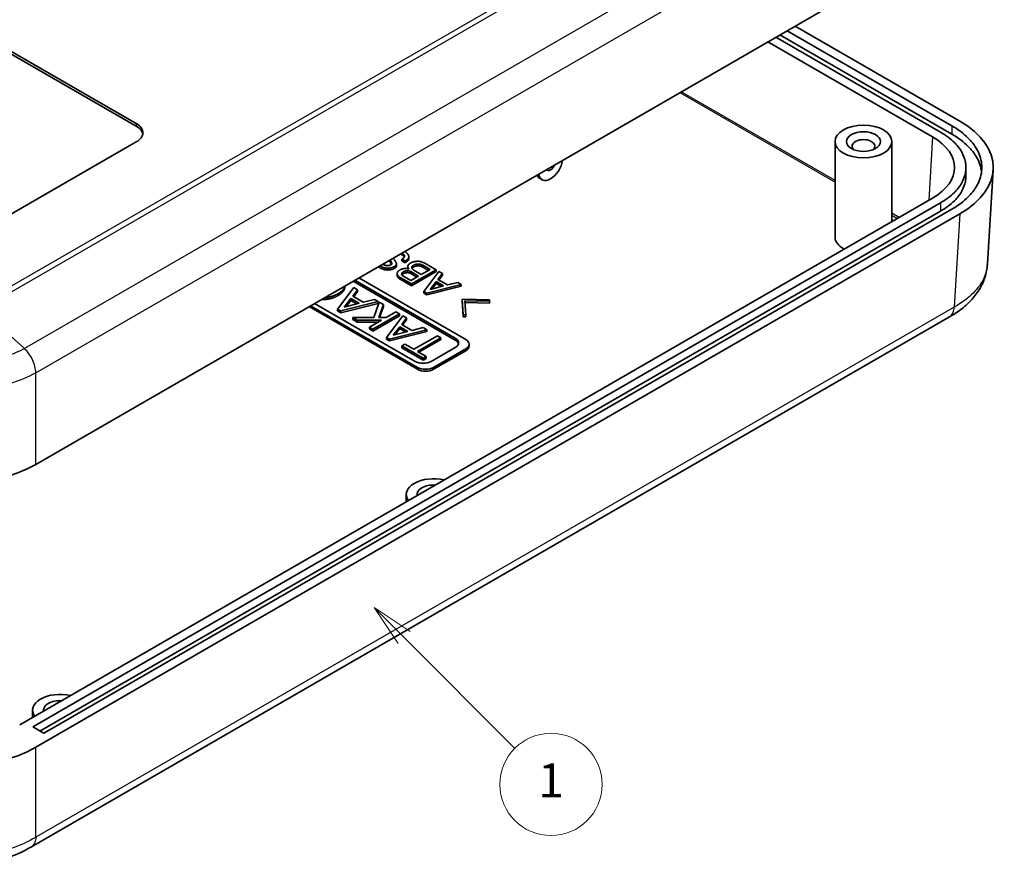
# Model space of a CAD drawing. Units: millimetres. Extents: x 0 to 2993, y 0 to 562.
# Drawn here: x 372 to 459, y 122 to 196 of the extents above; entities that cross this region are included whole.
import ezdxf

# ---------------------------------------------------------------- set-up
doc = ezdxf.new("R2010")
doc.units = ezdxf.units.MM
doc.header["$LTSCALE"] = 1.5
for name, color, linetype, lineweight in [('Symbol (TK)', 100, 'Continuous', 18), ('Visible (ISO)', 7, 'Continuous', 35), ('Visible Narrow (ISO)', 7, 'Continuous', 25)]:
    doc.layers.add(name, color=color, linetype=linetype, lineweight=lineweight)
doc.styles.add('Note Text (TK2)', font='txt')

# ---------------------------------------------------------------- blocks, each defined once
blk = doc.blocks.new('バルーン1')
at = {"layer": 'Symbol (TK)', "color": 100}
for p, q in [((285.232, 102.62), (283.464, 104.388)), ((285.586, 102.974), (283.464, 104.388)), ((283.464, 104.388), (284.878, 102.267)), ((285.232, 102.62), (291.734, 96.118))]:
    blk.add_line(p, q, dxfattribs=at)
at = {"layer": 'Symbol (TK)'}
blk.add_circle((293.847, 94.005), 3, dxfattribs=at)
at = {"layer": 'Symbol (TK)', "color": 7, "insert": (293.847, 93.982), "char_height": 2, "attachment_point": 5, "style": 'Note Text (TK2)'}
blk.add_mtext('1', dxfattribs=at)

msp = doc.modelspace()

# ---------------------------------------------------------------- linework, layer by layer
at = {"layer": 'Visible (ISO)'}
for p, q in [((455.0045, 204.133), (373.6786, 157.1795)), ((454.2974, 186.2468), (439.161, 194.9858)), ((439.7974, 195.3532), (454.2974, 186.9816)), ((455.0045, 187.3899), (440.5045, 195.7615)), ((438.0988, 194.3726), (452.5959, 186.0027)), ((453.3045, 186.4118), (438.8074, 194.7817)), ((382.5217, 186.9433), (371.2126, 193.4726)), ((371.2955, 193.6697), (382.5217, 187.1882)), ((382.5217, 185.5553), (371.208, 179.0233)), ((444.0149, 177.1862), (444.0149, 185.5961)), ((449.0149, 178.5496), (449.0149, 185.5961)), ((455.5306, 183.3099), (455.5306, 182.575)), ((457.9266, 183.1086), (457.4254, 174.823)), ((418.2319, 182.2405), (418.0198, 182.363)), ((452.5959, 180.6171), (372.2664, 134.2388)), ((373.4708, 134.116), (453.3045, 180.208)), ((453.3045, 179.4731), (374.0364, 133.7077)), ((454.2974, 179.6381), (374.4607, 133.5444)), ((373.6786, 132.2764), (455.0045, 179.2299)), ((404.917, 174.8987), (404.917, 175.062)), ((406.1908, 175.0838), (405.9007, 175.2513)), ((405.9007, 175.088), (405.9007, 175.2513)), ((406.1908, 174.9205), (405.9007, 175.088)), ((406.1908, 174.9205), (406.1908, 175.0838)), ((406.5061, 175.2919), (406.5061, 175.4552)), ((405.4214, 174.6656), (405.4214, 174.8289)), ((406.4178, 174.4254), (406.4178, 174.5887)), ((408.9024, 174.3047), (406.7457, 173.0595)), ((407.6033, 173.8896), (406.9601, 174.261)), ((408.3727, 174.3338), (407.6033, 173.8896)), ((407.7295, 174.7052), (408.3727, 174.3338)), ((408.2313, 174.2521), (407.7295, 174.5419)), ((407.8304, 172.4042), (409.1546, 174.159)), ((407.906, 174.8799), (408.9024, 174.3047)), ((408.9024, 174.1414), (408.9024, 174.3047)), ((409.1546, 174.159), (409.4573, 173.9843)), ((410.5939, 168.1231), (401.6136, 173.3078)), ((401.755, 173.3895), (410.5939, 168.2863)), ((402.1086, 173.5936), (411.5131, 168.1639)), ((405.4845, 173.8137), (405.4845, 173.977)), ((406.7457, 173.0595), (405.7367, 173.642)), ((406.7457, 172.8962), (405.7367, 173.4787)), ((406.6953, 173.3653), (405.989, 173.7731)), ((406.6827, 174.1445), (407.3637, 173.7513)), ((407.2223, 173.6696), (406.6827, 173.9812)), ((407.3637, 173.7513), (406.6953, 173.3653)), ((408.9024, 174.1414), (406.7457, 172.8962)), ((409.4573, 173.9843), (409.0663, 173.4527)), ((409.0663, 173.4527), (409.8987, 172.9721)), ((409.4573, 173.821), (409.1507, 173.404)), ((409.4573, 173.821), (409.4573, 173.9843)), ((400.2434, 170.8422), (401.6763, 172.7409)), ((400.8711, 172.7746), (400.8711, 172.8791)), ((402.0038, 172.5518), (401.5807, 171.9767)), ((401.6763, 172.7409), (402.0038, 172.5518)), ((402.0038, 172.3885), (402.0038, 172.5518)), ((406.7457, 172.8962), (406.7457, 173.0595)), ((411.1221, 173.0231), (408.0826, 172.2585)), ((411.1221, 172.8598), (408.0826, 172.0952)), ((408.3727, 172.5716), (408.915, 173.2634)), ((409.5708, 172.8848), (408.3727, 172.5716)), ((408.915, 173.1001), (408.5337, 172.6137)), ((408.915, 173.1001), (408.915, 173.2634)), ((408.915, 173.2634), (409.5708, 172.8848)), ((409.3761, 172.8339), (408.915, 173.1001)), ((409.8987, 172.9721), (410.8194, 173.1979)), ((410.8194, 173.1979), (411.1221, 173.0231)), ((411.1221, 172.8598), (411.1221, 173.0231)), ((400.8302, 171.0234), (401.417, 171.7719)), ((401.417, 171.6086), (400.9912, 171.0655)), ((401.417, 171.6086), (401.417, 171.7719)), ((401.417, 171.7719), (402.1266, 171.3622)), ((401.9319, 171.3113), (401.417, 171.6086)), ((401.5807, 171.9767), (402.4814, 171.4567)), ((402.0038, 172.3885), (401.665, 171.928)), ((402.4814, 171.4567), (403.4775, 171.701)), ((403.4775, 171.701), (403.805, 171.5119)), ((408.0826, 172.2585), (407.8304, 172.4042)), ((407.8304, 172.2409), (407.8304, 172.4042)), ((408.0826, 172.0952), (407.8304, 172.2409)), ((408.0826, 172.0952), (408.0826, 172.2585)), ((411.2861, 170.3362), (411.1978, 171.727)), ((411.1978, 171.5637), (411.1978, 171.727)), ((411.1978, 171.727), (413.6067, 171.676)), ((411.2861, 170.1729), (411.1978, 171.5637)), ((413.6067, 171.5304), (411.45, 171.5813)), ((411.45, 171.5813), (411.5383, 170.3362)), ((413.6067, 171.676), (413.6067, 171.5304)), ((407.2705, 165.5511), (397.7245, 171.0624)), ((407.2705, 165.7144), (397.8659, 171.1441)), ((407.0583, 166.2451), (398.2195, 171.3482)), ((400.5163, 170.6846), (400.2434, 170.8422)), ((400.2434, 170.6789), (400.2434, 170.8422)), ((403.805, 171.5119), (400.5163, 170.6846)), ((403.805, 171.3486), (400.5163, 170.5213)), ((402.1266, 171.3622), (400.8302, 171.0234)), ((403.4366, 170.1016), (403.9005, 171.4567)), ((403.805, 171.3486), (403.805, 171.5119)), ((404.269, 171.244), (403.8732, 170.1016)), ((403.9005, 171.4567), (404.269, 171.244)), ((404.269, 171.0807), (403.9298, 170.1016)), ((404.269, 171.0807), (404.269, 171.244)), ((413.6067, 171.3671), (411.4616, 171.4178)), ((413.6067, 171.3671), (413.6067, 171.5304)), ((454.0737, 170.1581), (373.3013, 123.5241)), ((400.5163, 170.5213), (400.2434, 170.6789)), ((400.5163, 170.5213), (400.5163, 170.6846)), ((401.9765, 169.8731), (401.5807, 170.1016)), ((401.5807, 169.9383), (401.5807, 170.1016)), ((401.5807, 170.1016), (403.4366, 170.1016)), ((401.9765, 169.7098), (401.5807, 169.9383)), ((404.1052, 169.8731), (401.9765, 169.8731)), ((401.9765, 169.7098), (401.9765, 169.8731)), ((403.0408, 169.2586), (404.1052, 169.8731)), ((405.6882, 170.4246), (403.3547, 169.0774)), ((405.6882, 170.2613), (403.3547, 168.9141)), ((403.8732, 170.1016), (404.501, 170.1016)), ((404.501, 170.1016), (405.3743, 170.6058)), ((404.5419, 168.3605), (405.9747, 170.2592)), ((405.3743, 170.6058), (405.6882, 170.4246)), ((405.6882, 170.2613), (405.6882, 170.4246)), ((406.3022, 170.0701), (405.8792, 169.495)), ((406.3022, 169.9068), (405.9635, 169.4463)), ((405.9747, 170.2592), (406.3022, 170.0701)), ((406.3022, 169.9068), (406.3022, 170.0701)), ((411.2861, 170.1729), (411.2861, 170.3362)), ((411.5383, 170.3362), (411.2861, 170.3362)), ((411.5383, 170.1729), (411.2861, 170.1729)), ((411.5383, 170.1729), (411.5383, 170.3362)), ((403.8224, 169.7098), (401.9765, 169.7098)), ((403.0408, 169.0953), (403.0408, 169.2586)), ((403.3547, 169.0774), (403.0408, 169.2586)), ((403.3547, 168.9141), (403.0408, 169.0953)), ((403.3547, 168.9141), (403.3547, 169.0774)), ((408.1035, 169.0301), (404.8148, 168.2029)), ((405.1287, 168.5417), (405.7154, 169.2901)), ((405.7154, 169.1268), (405.2897, 168.5838)), ((405.7154, 169.1268), (405.7154, 169.2901)), ((405.7154, 169.2901), (406.425, 168.8805)), ((406.2303, 168.8296), (405.7154, 169.1268)), ((405.8792, 169.495), (406.7798, 168.975)), ((406.7798, 168.975), (407.776, 169.2192)), ((407.776, 169.2192), (408.1035, 169.0301)), ((408.1035, 168.8669), (408.1035, 169.0301)), ((404.8148, 168.2029), (404.5419, 168.3605)), ((404.5419, 168.1972), (404.5419, 168.3605)), ((404.8148, 168.0396), (404.5419, 168.1972)), ((408.1035, 168.8669), (404.8148, 168.0396)), ((404.8148, 168.0396), (404.8148, 168.2029)), ((406.425, 168.8805), (405.1287, 168.5417)), ((406.9436, 167.3048), (409.0178, 168.5023)), ((409.3316, 168.3211), (407.2574, 167.1236)), ((409.3316, 168.1578), (407.3989, 167.0419)), ((409.0178, 168.5023), (409.3316, 168.3211)), ((409.3316, 168.1578), (409.3316, 168.3211)), ((405.9065, 167.6041), (406.1658, 167.7538)), ((405.9065, 167.4408), (405.9065, 167.6041)), ((407.776, 166.5248), (405.9065, 167.6041)), ((407.776, 166.3615), (405.9065, 167.4408)), ((406.1658, 167.7538), (406.9436, 167.3048)), ((410.5939, 167.4699), (408.4725, 166.2451)), ((411.5131, 167.3474), (408.6847, 165.7144)), ((411.806, 167.5923), (411.806, 167.7556)), ((407.2574, 167.1236), (408.0353, 166.6745)), ((408.0353, 166.6745), (407.776, 166.5248)), ((407.776, 166.3615), (407.776, 166.5248)), ((408.0353, 166.5112), (407.776, 166.3615)), ((408.0353, 166.5112), (408.0353, 166.6745)), ((411.5131, 167.1841), (408.6847, 165.5511)), ((406.2847, 153.8793), (406.2847, 154.5284)), ((373.4042, 134.8957), (373.4042, 135.5448)), ((374.3193, 133.5444), (373.4708, 134.0343))]:
    msp.add_line(p, q, dxfattribs=at)
for centre, major_axis, ratio, start_param, end_param in [((381.1075, 186.3717), (2, 0), 0.5773503, 5.4977871, 7.0685835), ((447.9205, 183.3099), (10.0122, 0), 0.5766475, 5.4983961, 7.0679745), ((381.1075, 186.1268), (2, 0), 0.5773503, 0.1062659, 0.7853982), ((446.5149, 185.1878), (-1, 0), 0.5773503, 2.5826028, 6.8421752), ((447.9205, 183.3099), (6.608, 0), 0.5766475, 5.4983961, 7.0679745), ((418.9819, 183.5395), (-0.75, -1.299), 0.5773503, 5.6652352, 8.4719317), ((418.9819, 183.5395), (-0.275, -0.4763), 0.5773503, 5.969649, 8.167518), ((418.7698, 183.662), (-0.75, -1.299), 0.5773503, 5.8732108, 6.2831853), ((446.5149, 177.1862), (-2.5, 0), 0.5773503, 0, 0.8245792), ((409.8868, 167.8781), (1, 0), 0.5773503, 5.4977871, 7.0685835), ((409.8868, 167.7148), (1, 0), 0.5773503, 0.1418971, 0.7853982), ((410.806, 167.7556), (1, 0), 0.5773503, 5.4977871, 7.0685835), ((410.806, 167.5923), (1, 0), 0.5773503, 5.4977871, 6.2831853), ((407.7654, 166.6534), (-1, 0), 0.5773503, 0.7853982, 2.3561945), ((407.9776, 166.1226), (-1, 0), 0.5773503, 0.7853982, 2.3561945), ((407.9776, 165.9593), (-1, 0), 0.5773503, 0.7853982, 2.3561945), ((366.6118, 161.2695), (10, 0), 0.5780539, 3.9275998, 5.4971782), ((408.6847, 154.5284), (-2.4, 0), 0.5773503, 4.3123193, 6.683255), ((408.6847, 154.5284), (-1.45, 0), 0.5773503, 4.5984371, 6.3971372), ((375.8042, 135.5448), (-2.4, 0), 0.5773503, 4.3123193, 6.683255), ((375.8042, 135.5448), (-1.45, 0), 0.5773503, 4.5984371, 6.3971372), ((373.5415, 134.0751), (-0.1, 0), 0.5773503, 5.4977871, 7.0685835), ((374.39, 133.5852), (-0.1, 0), 0.5773503, 0.7853982, 2.3561945), ((366.6118, 136.3663), (-10, 0), 0.5780539, 0.7860072, 2.3555855)]:
    msp.add_ellipse(centre, major_axis=major_axis, ratio=ratio, start_param=start_param, end_param=end_param, dxfattribs=at)
for major_axis in [(-2.5, 0), (-1.5, 0)]:
    msp.add_ellipse((446.5149, 185.5961), major_axis=major_axis, ratio=0.5773503, dxfattribs=at)
for points, knots in [([(453.3045, 180.208), (453.539, 180.3434), (453.9772, 180.6319), (454.4388, 181.0306), (454.8299, 181.4529), (455.0842, 181.8073), (455.325, 182.2654), (455.4547, 182.6417), (455.536, 183.1181), (455.536, 183.5017), (455.4547, 183.9781), (455.325, 184.3544), (455.0842, 184.8125), (454.8299, 185.1669), (454.4388, 185.5892), (453.9772, 185.9879), (453.539, 186.2764), (453.3045, 186.4118)], [-7.0679745, -7.0679745, -7.0679745, -7.0679745, -6.9371763, -6.8063781, -6.740979, -6.6101808, -6.5447817, -6.4139835, -6.3485844, -6.2177862, -6.1523871, -6.0215889, -5.9561898, -5.8253916, -5.7599925, -5.6291943, -5.4983961, -5.4983961, -5.4983961, -5.4983961]), ([(454.2974, 186.9816), (454.575, 186.8213), (455.0939, 186.4798), (455.6404, 186.0077), (456.1033, 185.5079), (456.4043, 185.0883), (456.6894, 184.5461), (456.8428, 184.1008), (456.9391, 183.5369), (456.9391, 183.0829), (456.8428, 182.519), (456.6894, 182.0737), (456.4043, 181.5314), (456.1033, 181.1119), (455.6404, 180.6121), (455.0939, 180.14), (454.575, 179.7984), (454.2974, 179.6381)], [-7.0679745, -7.0679745, -7.0679745, -7.0679745, -6.9371763, -6.8063781, -6.740979, -6.6101808, -6.5447817, -6.4139835, -6.3485844, -6.2177862, -6.1523871, -6.0215889, -5.9561898, -5.8253916, -5.7599925, -5.6291943, -5.4983961, -5.4983961, -5.4983961, -5.4983961]), ([(456.9101, 182.9425), (456.8974, 183.0461), (456.8397, 183.3751), (456.6894, 183.8112), (456.4043, 184.3535), (456.1033, 184.773), (455.6404, 185.2728), (455.0939, 185.7449), (454.575, 186.0865), (454.2974, 186.2468)], [6.35396451, 6.35396451, 6.35396451, 6.35396451, 6.4139835, 6.5447817, 6.6101808, 6.74097899, 6.80637809, 6.93717629, 7.06797448, 7.06797448, 7.06797448, 7.06797448]), ([(455.5306, 182.575), (455.5306, 182.4793), (455.5198, 182.288), (455.4547, 181.9068), (455.325, 181.5306), (455.0842, 181.0724), (454.8299, 180.718), (454.4388, 180.2958), (453.9772, 179.897), (453.539, 179.6085), (453.3045, 179.4731)], [6.28318531, 6.28318531, 6.28318531, 6.28318531, 6.34858441, 6.4139835, 6.5447817, 6.6101808, 6.74097899, 6.80637809, 6.93717629, 7.06797448, 7.06797448, 7.06797448, 7.06797448]), ([(457.4254, 174.823), (457.4011, 174.421), (457.3237, 174.0204), (457.0736, 173.255), (456.9015, 172.8904), (456.4872, 172.2141), (456.2457, 171.902), (455.7037, 171.3217), (455.4041, 171.055), (454.7621, 170.5686), (454.4199, 170.3489), (454.0622, 170.1514)], [0.65247824, 0.65247824, 0.65247824, 0.65247824, 0.77167994, 0.77167994, 0.89088165, 0.89088165, 1.01008335, 1.01008335, 1.12928506, 1.12928506, 1.24848677, 1.24848677, 1.24848677, 1.24848677]), ([(373.2969, 123.5215), (372.5506, 123.0718), (371.7103, 122.7072), (369.9398, 122.1639), (369.0067, 121.9824), (367.0914, 121.8), (366.1265, 121.8001), (364.2114, 121.9833), (363.2784, 122.1652), (361.5083, 122.7092), (360.6683, 123.0741), (359.9224, 123.5241)], [0.0007848, 0.0007848, 0.0007848, 0.0007848, 0.250421, 0.250421, 0.5000572, 0.5000572, 0.7496933, 0.7496933, 0.9993295, 0.9993295, 1.2489657, 1.2489657, 1.2489657, 1.2489657])]:
    msp.add_open_spline(points, degree=3, knots=knots, dxfattribs=at)
for points in [[(406.1454, 175.9243), (406.5061, 175.6992), (406.5061, 175.4552)], [(404.917, 174.8987), (404.8438, 175.0059), (404.7631, 175.1262)], [(404.917, 175.062), (404.8806, 175.1153), (404.8423, 175.1719)], [(405.0178, 174.8581), (405.0178, 174.9309), (404.917, 175.062)], [(405.1318, 175.339), (405.1439, 175.321), (405.1566, 175.3023)], [(405.1566, 175.3023), (405.2827, 175.1129), (405.3584, 174.9964)], [(405.8376, 175.6632), (405.8002, 175.6849), (405.763, 175.7034)], [(406.1056, 175.4246), (406.0476, 175.542), (405.8376, 175.6632)], [(405.9007, 175.2513), (406.1277, 175.3824), (406.1277, 175.4989)], [(406.1277, 175.4989), (406.1277, 175.6393), (405.9048, 175.7853)], [(406.5061, 175.4552), (406.5061, 175.2658), (406.1908, 175.0838)], [(406.5061, 175.2919), (406.5061, 175.1025), (406.1908, 174.9205)], [(406.6448, 174.8945), (406.9223, 175.0547), (407.3006, 175.0547)], [(407.3006, 175.0547), (407.6033, 175.0547), (407.906, 174.8799)], [(403.9206, 174.4982), (403.8568, 174.535), (403.8034, 174.5721)], [(404.6395, 174.287), (404.2863, 174.287), (403.9206, 174.4982)], [(404.6395, 174.4503), (404.2955, 174.4503), (403.9395, 174.6507)], [(404.1924, 174.7967), (404.4297, 174.6688), (404.6143, 174.6688)], [(404.6143, 174.6688), (404.7908, 174.6688), (404.9043, 174.7343)], [(405.2323, 174.5887), (404.9926, 174.4503), (404.6395, 174.4503)], [(405.2323, 174.4254), (404.9926, 174.287), (404.6395, 174.287)], [(404.9043, 174.7343), (405.0178, 174.7998), (405.0178, 174.8581)], [(404.9862, 174.7946), (404.9614, 174.841), (404.917, 174.8987)], [(405.4214, 174.8289), (405.4214, 174.6979), (405.2323, 174.5887)], [(405.4214, 174.6656), (405.4214, 174.5346), (405.2323, 174.4254)], [(405.3584, 174.9964), (405.4214, 174.9163), (405.4214, 174.8289)], [(405.4845, 173.977), (405.4845, 174.1518), (405.7367, 174.2974)], [(405.7367, 174.2974), (405.9385, 174.4139), (406.216, 174.4139)], [(406.0142, 174.1226), (406.1782, 174.2173), (406.38, 174.2173)], [(406.216, 174.4139), (406.3673, 174.4139), (406.5187, 174.3702)], [(406.38, 174.2173), (406.5565, 174.2173), (406.6827, 174.1445)], [(406.4178, 174.5887), (406.4178, 174.7634), (406.6448, 174.8945)], [(406.5187, 174.3702), (406.4178, 174.4867), (406.4178, 174.5887)], [(406.4201, 174.394), (406.4178, 174.4099), (406.4178, 174.4254)], [(406.7709, 174.5013), (406.7709, 174.6178), (406.9475, 174.7197)], [(406.9601, 174.261), (406.7709, 174.3702), (406.7709, 174.5013)], [(406.9475, 174.5564), (406.8317, 174.4896), (406.7919, 174.4165)], [(406.9475, 174.7197), (407.1115, 174.8144), (407.3385, 174.8144)], [(407.3385, 174.6511), (407.1115, 174.6511), (406.9475, 174.5564)], [(407.3385, 174.8144), (407.5403, 174.8144), (407.7295, 174.7052)], [(407.7295, 174.5419), (407.5403, 174.6511), (407.3385, 174.6511)], [(405.7367, 173.642), (405.4845, 173.7877), (405.4845, 173.977)], [(405.7367, 173.4787), (405.4845, 173.6244), (405.4845, 173.8137)], [(405.8755, 173.926), (405.8755, 174.0425), (406.0142, 174.1226)], [(405.989, 173.7731), (405.8755, 173.8386), (405.8755, 173.926)], [(406.0142, 173.9593), (405.932, 173.9119), (405.8985, 173.8517)], [(406.38, 174.054), (406.1782, 174.054), (406.0142, 173.9593)], [(406.6827, 173.9812), (406.5565, 174.054), (406.38, 174.054)], [(400.8676, 172.8771), (400.8256, 172.5177), (400.2844, 172.2052)], [(400.8711, 172.7746), (400.8711, 172.3807), (400.2844, 172.0419)], [(399.0017, 171.6952), (398.9153, 171.6952), (398.8319, 171.7018)], [(400.2844, 172.0419), (399.6839, 171.6952), (399.0017, 171.6952)], [(400.2844, 172.2052), (399.7305, 171.8854), (399.107, 171.8606)]]:
    msp.add_open_spline(points, degree=2, dxfattribs=at)
at = {"layer": 'Visible Narrow (ISO)'}
for p, q in [((449.2681, 217.7481), (370.8229, 172.4578)), ((371.1285, 172.1284), (449.6507, 217.4632)), ((453.4686, 214.0126), (372.686, 167.3728)), ((373.6786, 165.2437), (454.5332, 211.9251)), ((430.3467, 189.8968), (444.0149, 182.0055)), ((444.0149, 182.1659), (430.4856, 189.977)), ((382.5217, 187.1882), (382.5217, 186.9433)), ((454.2974, 186.9816), (454.2974, 186.2468)), ((452.5959, 186.0027), (452.2584, 180.4222)), ((453.3045, 180.208), (453.3045, 179.4731)), ((449.6467, 178.9144), (449.0149, 179.2791)), ((449.0149, 179.1187), (449.5078, 178.8342)), ((455.0045, 179.2299), (454.5085, 171.0295)), ((405.8376, 175.6632), (405.8376, 175.7466)), ((403.9206, 174.4982), (403.9206, 174.6397)), ((404.6395, 174.287), (404.6395, 174.4503)), ((405.2323, 174.4254), (405.2323, 174.5887)), ((406.38, 174.054), (406.38, 174.2173)), ((406.9475, 174.5564), (406.9475, 174.7197)), ((407.3385, 174.6511), (407.3385, 174.8144)), ((407.7295, 174.5419), (407.7295, 174.7052)), ((405.7367, 173.4787), (405.7367, 173.642)), ((406.0142, 173.9593), (406.0142, 174.1226)), ((406.6827, 173.9812), (406.6827, 174.1445)), ((399.0017, 171.6952), (399.0017, 171.7998)), ((400.2844, 172.0419), (400.2844, 172.2052)), ((454.5085, 171.0295), (373.6786, 124.3624)), ((370.1512, 169.6637), (372.6859, 167.3729)), ((410.5939, 168.1231), (410.5939, 168.2863)), ((411.5131, 167.1841), (411.5131, 167.3474)), ((407.2705, 165.5511), (407.2705, 165.7144)), ((408.6847, 165.5511), (408.6847, 165.7144)), ((373.6786, 157.1795), (373.6786, 165.2437)), ((373.4708, 134.116), (373.4708, 134.0343)), ((373.6786, 124.3619), (373.6786, 132.2764))]:
    msp.add_line(p, q, dxfattribs=at)
for points, knots in [([(457.4254, 174.823), (457.4181, 174.702), (457.4042, 174.5811), (457.3323, 174.1609), (457.2396, 173.8635), (456.8947, 173.111), (456.5833, 172.6712), (455.7261, 171.8037), (455.1589, 171.3863), (454.5085, 171.029)], [0.65247824, 0.65247824, 0.65247824, 0.65247824, 0.70270779, 0.70270779, 0.82763362, 0.82763362, 1.02751495, 1.02751495, 1.2485498, 1.2485498, 1.2485498, 1.2485498]), ([(454.0737, 170.1582), (454.1149, 170.182), (454.1538, 170.2099), (454.1899, 170.2419), (454.2846, 170.3257), (454.3607, 170.437), (454.4146, 170.5704), (454.4685, 170.7038), (454.5003, 170.8594), (454.5085, 171.0295)], [0.40454691, 0.40454691, 0.40454691, 0.40454691, 0.50000648, 0.50000648, 0.50000648, 0.75000972, 0.75000972, 0.75000972, 1.00001296, 1.00001296, 1.00001296, 1.00001296]), ([(372.6859, 167.3729), (372.1239, 167.0648), (371.476, 166.7964), (370.1459, 166.3917), (369.4785, 166.245), (368.3449, 166.0825), (367.8989, 166.0389), (367.1714, 165.9996), (366.891, 165.9921), (366.0535, 165.9921), (365.4899, 166.0223), (364.0523, 166.1792), (363.2042, 166.351), (361.7293, 166.8039), (361.0918, 167.0691), (360.5378, 167.3729)], [-1.2492583, -1.2492583, -1.2492583, -1.2492583, -1.0275149, -1.0275149, -0.8276336, -0.8276336, -0.7027078, -0.7027078, -0.6246291, -0.6246291, -0.4684719, -0.4684719, -0.2186202, -0.2186202, 0, 0, 0, 0]), ([(373.6786, 165.2443), (373.6773, 165.4209), (373.6524, 165.6101), (373.6052, 165.8027), (373.558, 165.9954), (373.4884, 166.1913), (373.3999, 166.381), (373.3115, 166.5707), (373.2041, 166.754), (373.0831, 166.9221), (372.9621, 167.0902), (372.8275, 167.2429), (372.6859, 167.3729)], [0, 0, 0, 0, 0.2500001, 0.2500001, 0.2500001, 0.5000001, 0.5000001, 0.5000001, 0.7500002, 0.7500002, 0.7500002, 1.0000003, 1.0000003, 1.0000003, 1.0000003]), ([(359.5451, 165.2443), (360.1875, 164.8927), (360.9268, 164.5855), (362.6412, 164.0593), (363.6292, 163.8594), (365.3043, 163.6767), (365.9611, 163.6416), (366.9371, 163.6416), (367.264, 163.6503), (368.1118, 163.696), (368.6316, 163.7468), (369.9523, 163.9359), (370.7297, 164.1066), (372.2755, 164.5767), (373.0269, 164.8876), (373.6786, 165.2443)], [0.0007085, 0.0007085, 0.0007085, 0.0007085, 0.2186202, 0.2186202, 0.4684719, 0.4684719, 0.6246291, 0.6246291, 0.7027078, 0.7027078, 0.8276336, 0.8276336, 1.0275149, 1.0275149, 1.2485503, 1.2485503, 1.2485503, 1.2485503]), ([(373.6786, 124.3619), (373.0361, 123.973), (372.2968, 123.6332), (370.5824, 123.0513), (369.5945, 122.8302), (367.9193, 122.6281), (367.2625, 122.5893), (366.2865, 122.5893), (365.9596, 122.5989), (365.1118, 122.6494), (364.5921, 122.7057), (363.2714, 122.9148), (362.4939, 123.1036), (360.9481, 123.6235), (360.1967, 123.9674), (359.5451, 124.3619)], [0.0007085, 0.0007085, 0.0007085, 0.0007085, 0.2186202, 0.2186202, 0.4684719, 0.4684719, 0.6246291, 0.6246291, 0.7027078, 0.7027078, 0.8276336, 0.8276336, 1.0275149, 1.0275149, 1.2485503, 1.2485503, 1.2485503, 1.2485503]), ([(373.6786, 124.3624), (373.6764, 124.1957), (373.6506, 124.0436), (373.6027, 123.9136), (373.5548, 123.7837), (373.4847, 123.6758), (373.396, 123.5955), (373.3651, 123.5676), (373.332, 123.5429), (373.2968, 123.5217)], [0, 0, 0, 0, 0.25000324, 0.25000324, 0.25000324, 0.50000648, 0.50000648, 0.50000648, 0.58710586, 0.58710586, 0.58710586, 0.58710586])]:
    msp.add_open_spline(points, degree=3, knots=knots, dxfattribs=at)

# ---------------------------------------------------------------- block references
at = {"layer": 'Symbol (TK)', "xscale": 1.5, "yscale": 1.5, "zscale": 1.5}
msp.add_blockref('バルーン1', (-21.75, -12), dxfattribs=at)

doc.saveas('drawing.dxf')
